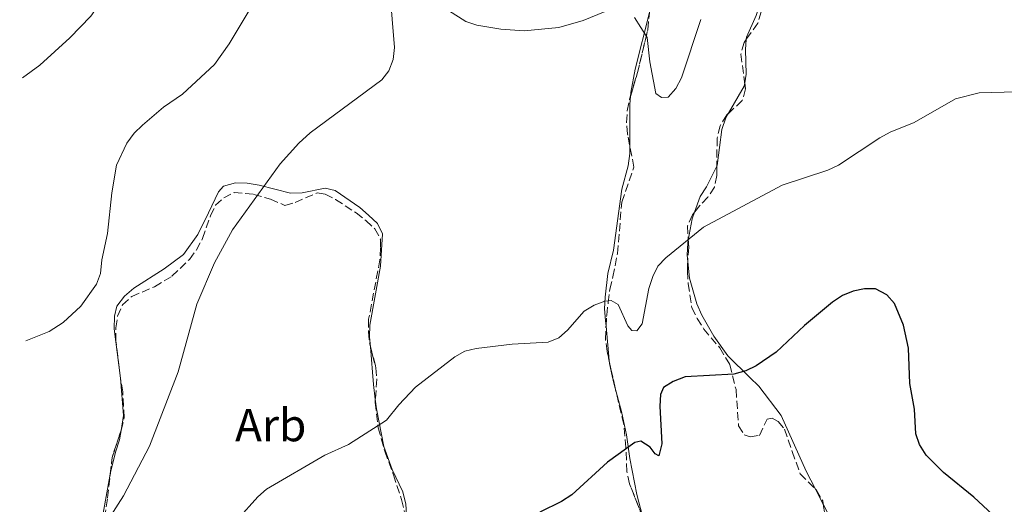
# Model space of a CAD drawing. Units: metres. Extents: x 587214 to 590664, y 4710474 to 4712830.
# Drawn here: x 587225 to 587438, y 4711802 to 4711907 of the extents above; entities that cross this region are included whole.
import ezdxf
from ezdxf.enums import TextEntityAlignment as Align

# ---------------------------------------------------------------- set-up
doc = ezdxf.new("R2010")
doc.units = ezdxf.units.M
doc.header["$MEASUREMENT"] = 0
doc.linetypes.add('DGN Style 3', pattern=[2.435890702152634, 1.739921930109024, -0.6959687720436097])
for name, color, linetype, lineweight in [('Curva de nivel directora', 30, 'Continuous', 30), ('Curva de nivel intermedia', 30, 'Continuous', 0), ('Etiqueta de zona arbolada', 92, 'Continuous', 0), ('Línea de cambio de uso (parcela vista)', 92, 'Continuous', 0), ('Zona arbolada', 92, 'DGN Style 3', 0)]:
    doc.layers.add(name, color=color, linetype=linetype, lineweight=lineweight)
doc.styles.add('Style-Arial', font='arial.ttf')

msp = doc.modelspace()

# ---------------------------------------------------------------- linework, layer by layer
at = {"layer": 'Curva de nivel directora', "color": 30, "linetype": 'Continuous', "lineweight": 30, "elevation": 475, "flags": 128}
msp.add_lwpolyline([(587435.1799999988, 4711799.580000001), (587431.1599999999, 4711803.340000001), (587424.5799999996, 4711808.700000001), (587420.829999999, 4711812.449999999), (587419.4199999986, 4711814.710000001), (587418.5800000003, 4711817.070000002), (587418.2999999986, 4711822.369999999), (587417.3199999996, 4711827.930000001), (587417.0200000001, 4711835.580000001), (587415.8899999991, 4711840.57), (587413.949999999, 4711845.240000002), (587412.2900000005, 4711847.100000001), (587409.8299999996, 4711848.390000001), (587407.5099999994, 4711848.390000001), (587405.0599999997, 4711847.91), (587402.7199999995, 4711846.970000002), (587400.5800000003, 4711845.539999999), (587394.5099999995, 4711840.480000001), (587388.3399999982, 4711834.7), (587384.0699999991, 4711831.779999999), (587381.8099999994, 4711830.670000001), (587379.1699999997, 4711829.92), (587368.6699999986, 4711829.340000001), (587366.0899999993, 4711828.390000001), (587363.9700000003, 4711827.080000001), (587363.3099999987, 4711825.520000001), (587363.159999999, 4711823.02), (587363.5900000003, 4711814.87), (587362.9899999991, 4711812.310000001), (587362.1599999998, 4711812.710000001), (587361.1200000005, 4711814.160000001), (587359.0499999984, 4711815.430000001), (587357.7999999991, 4711815.200000001), (587351.8499999989, 4711810.930000001), (587344.1199999996, 4711803.890000001), (587341.9000000001, 4711802.4), (587337.2199999997, 4711800.150000001)], dxfattribs=at)
at = {"layer": 'Curva de nivel intermedia', "color": 30, "linetype": 'Continuous', "lineweight": 0, "flags": 128}
for points, elevation in [([(587224.6500000015, 4711942.17), (587235.11, 4711940.539999999), (587241.9000000004, 4711935.939999999), (587245.5400000014, 4711932.439999999), (587247.0999999995, 4711930.160000001), (587248.1400000011, 4711927.099999999), (587248.2200000016, 4711924.600000001), (587247.760000001, 4711921.66), (587244.7200000011, 4711914.05), (587240.0700000019, 4711907.369999998), (587235.480000001, 4711902.65), (587228.99, 4711896.760000001), (587225.2500000005, 4711894.050000002)], 455), ([(587304.7400000002, 4711912.9), (587305.7599999995, 4711900.58), (587305.450000001, 4711897.970000001), (587304.5500000003, 4711895.52), (587303.0000000013, 4711893.57)], 465.0000000000001), ([(587225.9700000002, 4711837.170000001), (587231.0199999996, 4711839.16), (587234.0400000014, 4711841.140000001), (587237.9100000006, 4711844.640000001), (587241.2900000003, 4711849.380000001), (587242.1100000005, 4711851.739999999), (587242.4300000002, 4711854.699999998), (587243.6399999993, 4711860.380000001), (587244.6100000016, 4711869.16), (587245.6300000009, 4711875.130000001), (587247.8200000013, 4711879.869999999), (587249.4000000017, 4711882.02), (587251.2600000014, 4711883.79), (587255.7899999998, 4711887.640000001), (587259.9100000014, 4711890.49), (587266.7800000003, 4711896.880000001), (587269.980000001, 4711901.350000001), (587274.2800000014, 4711908.550000001)], 460), ([(587351.3700000006, 4711908.359999998), (587346.5700000017, 4711906.380000001), (587341.3500000003, 4711904.930000001), (587333.8600000002, 4711904.149999999), (587328.7700000008, 4711904.51), (587323.5500000016, 4711905.380000002), (587321.1900000012, 4711906.210000001), (587314.5199999993, 4711910.449999998)], 465.0000000000001), ([(587372.0800000018, 4711906.62), (587367.8600000017, 4711894.02), (587366.6600000014, 4711891.689999999), (587364.9699999995, 4711889.850000001), (587363.5700000002, 4711889.739999999), (587362.3200000008, 4711890.609999999), (587361.0300000011, 4711897.509999999), (587360.4600000011, 4711902.76), (587357.7300000021, 4711907.029999998)], 465.0000000000001), ([(587303.0000000013, 4711893.57), (587287.5300000015, 4711882.100000001), (587285.0599999995, 4711879.889999999), (587281.0200000005, 4711875.41), (587270.7200000008, 4711861.17), (587266.8300000017, 4711854.050000001), (587262.9800000003, 4711845.109999999), (587258.9400000013, 4711830.470000001), (587252.740000001, 4711814.4), (587247.0999999995, 4711803.679999999), (587240.9700000006, 4711794.039999999), (587240.0700000019, 4711791.05), (587239.2500000016, 4711782.890000002), (587237.6400000001, 4711774.409999999), (587235.670000001, 4711769.319999999), (587227.9400000017, 4711756.659999999), (587227.0000000007, 4711754.529999999)], 465.0000000000001), ([(587440.4699999995, 4711890.989999999), (587432.2800000019, 4711890.75), (587427.1400000011, 4711889.46), (587418.2600000006, 4711884.359999999), (587413.0000000013, 4711882.24), (587410.7999999997, 4711881.029999999), (587401.8200000009, 4711875.140000001), (587399.5200000008, 4711874.04), (587389.6600000015, 4711870.779999998), (587372.6100000015, 4711861.699999999), (587364.5200000001, 4711855.11), (587362.7900000003, 4711853.279999999), (587361.6500000001, 4711851.050000001), (587360.8099999998, 4711848.46), (587359.3300000001, 4711840.81), (587358.2200000014, 4711839.289999999), (587357.1500000008, 4711839.359999998), (587356.2900000003, 4711840.369999999), (587354.1800000002, 4711844.980000001), (587352.6700000014, 4711845.91), (587351.3000000013, 4711845.76), (587348.9500000001, 4711844.899999999), (587346.7999999997, 4711843.55), (587343.2300000001, 4711839.430000001), (587341.3500000003, 4711837.779999998), (587339.01, 4711836.869999998), (587331.2000000003, 4711836.46), (587323.450000001, 4711835.480000001), (587321.0000000012, 4711834.899999999), (587318.8100000008, 4711833.689999998), (587310.3200000015, 4711827.159999999), (587306.6800000004, 4711823.289999999)], 470), ([(587306.6800000004, 4711823.289999999), (587304.0300000017, 4711820)], 470), ([(587304.0300000017, 4711820), (587295.7999999997, 4711814.720000001), (587290.6699999998, 4711812.449999999), (587278.0900000002, 4711805.070000002), (587276.1800000013, 4711803.449999998), (587271.7600000001, 4711798.56), (587269.7599999997, 4711795.720000002), (587267.1700000013, 4711790.509999999), (587262.4400000017, 4711773.49), (587257.8600000017, 4711762.84), (587254.1100000012, 4711750.550000001), (587251.61, 4711739.079999999), (587250.8300000001, 4711727.329999999), (587251.8500000014, 4711719.550000001), (587252.9500000011, 4711716.399999999), (587254.4599999998, 4711714.060000001), (587257.6300000015, 4711711.759999999), (587262.320000001, 4711709.79), (587267.8500000008, 4711708.929999999), (587272.8600000021, 4711708.529999999), (587284.0200000001, 4711705.869999999), (587288.9100000008, 4711703.58), (587298.6699999995, 4711701.42), (587305.7300000004, 4711698.859999999)], 470)]:
    msp.add_lwpolyline(points, dxfattribs=dict(at, elevation=elevation))
at = {"layer": 'Línea de cambio de uso (parcela vista)', "color": 92, "linetype": 'Continuous', "lineweight": 0, "extrusion": (0.0711185813953314, 0.02307885972375509, 0.9972008391563693), "elevation": 150985.9136922096, "flags": 128}
msp.add_lwpolyline([(4300502.489431802, -2007428.205496026), (4300507.031889228, -2007433.231605904), (4300507.637649611, -2007433.543230066)], dxfattribs=at)
at = {"layer": 'Línea de cambio de uso (parcela vista)', "color": 92, "linetype": 'Continuous', "lineweight": 0, "extrusion": (-0.5977220555903427, 0.02503329452219742, 0.8013124724015098), "elevation": -232748.0657030022, "flags": 128}
msp.add_lwpolyline([(-4732340.661827503, 312531.2441800971), (-4732338.902095313, 312531.1430511364), (-4732329.924988886, 312531.6547135307)], dxfattribs=at)
at = {"layer": 'Línea de cambio de uso (parcela vista)', "color": 92, "linetype": 'Continuous', "lineweight": 0, "extrusion": (-0.05076101858637456, 0.109946536921109, 0.9926404575731986), "elevation": 488704.5543643997, "flags": 128}
msp.add_lwpolyline([(-2508348.201305101, -4001996.330661808), (-2508350.854603252, -4002000.177107506), (-2508351.930105083, -4002001.284467679)], dxfattribs=at)
at = {"layer": 'Línea de cambio de uso (parcela vista)', "color": 92, "linetype": 'Continuous', "lineweight": 0, "extrusion": (-0.01259937399255922, 0.1413453392410714, 0.9898801699447375), "elevation": 659062.4520320091, "flags": 128}
msp.add_lwpolyline([(-1003381.589483991, -4594048.661798839), (-1003381.589483991, -4594041.171617446)], dxfattribs=at)
at = {"layer": 'Línea de cambio de uso (parcela vista)', "color": 92, "linetype": 'Continuous', "lineweight": 0, "extrusion": (-0.02882376356777682, 0.05576678386254406, 0.9980276832189663), "elevation": 246309.4264235379, "flags": 128}
msp.add_lwpolyline([(-2685277.141727268, -3908290.165692911), (-2685277.141727268, -3908293.831144881)], dxfattribs=at)
at = {"layer": 'Línea de cambio de uso (parcela vista)', "color": 92, "linetype": 'Continuous', "lineweight": 0}
for points in [[(587381.8865, 4711902.310699999, 468.1199999999953), (587381.9299999997, 4711902.82, 468.1199999999953), (587384.0300000003, 4711907.5, 467.7599999999948), (587384.8899999997, 4711910.029999999, 467.8500000000058), (587385.1416999997, 4711911.8104, 467.8021000000008)], [(587360.9725000003, 4711908.170600001, 465.6120999999985), (587357.8200000003, 4711895.880000001, 466.5), (587356.9000000004, 4711890.850000001, 466.679999999993), (587356.8245999999, 4711889.9948, 466.6505000000034)], [(587381.5486000003, 4711892.9121, 468.3666999999987), (587381.8600000005, 4711894.84, 468.3000000000029), (587381.7000000002, 4711900.130000001, 468.1199999999953), (587381.8865, 4711902.310699999, 468.1199999999953)], [(587375.5203, 4711874.939300001, 469.820000000007), (587375.5700000003, 4711875.039999999, 469.820000000007), (587376.6299999999, 4711882.850000001, 469.1000000000058), (587377.5, 4711885.369999999, 468.8300000000018), (587378.0747999996, 4711886.372300001, 468.7657999999938)], [(587356.7039999999, 4711879.253599999, 466.8960999999982), (587356.7100000001, 4711877.67, 466.9499999999971), (587356.2999999998, 4711874.970000001, 467.3999999999942), (587354.9299999997, 4711869.939999999, 467.8500000000058), (587353.1299999999, 4711856.74, 468.8300000000018), (587351.9299999997, 4711851.699999999, 469.7299999999959), (587351.3700000001, 4711846.59, 470.0899999999965), (587351.2300000004, 4711844.08, 470.5399999999936), (587351.4400000004, 4711841.57, 470.6300000000047), (587351.5537, 4711840.2952, 470.8135000000038)], [(587370.6756999996, 4711864.948799999, 470.3159000000014), (587371.8899999997, 4711868.359999999, 470), (587373.2999999998, 4711870.439999999, 469.820000000007), (587375.5203, 4711874.939300001, 469.820000000007)], [(587283.2400000002, 4711869.109999999, 466.0599999999977), (587276.4900000002, 4711870.82, 465.070000000007), (587273.9100000003, 4711871.230000001, 464.8899999999995), (587271.3300000001, 4711871.310000001, 464.3500000000058), (587268.7699999996, 4711870.609999999, 463.8999999999942), (587267.6600000003, 4711869.359999999, 463.8999999999942), (587265.4800000004, 4711864.850000001, 463.8999999999942), (587263.1900000004, 4711860.119999999, 463.2799999999989), (587260.0999999996, 4711855.82, 463.1000000000058), (587255.8899999997, 4711852.74, 462.8300000000018), (587249.3300000001, 4711848.51, 462.7400000000052), (587247.3399999999, 4711846.810000001, 462.6499999999942), (587245.6799999997, 4711844.66, 462.3800000000047), (587245.1500000004, 4711842.52, 462.2899999999936), (587245.0700000003, 4711839.720000001, 462.2899999999936), (587246.4400000004, 4711829.09, 462.9199999999983), (587247.0999999996, 4711821.039999999, 463.7299999999959), (587246.5822999999, 4711817.7468, 464.2290000000066)], [(587283.2400000002, 4711869.109999999, 466.0599999999977), (587285.75, 4711869.140000001, 466.2400000000052), (587290.75, 4711870.189999999, 467.1300000000047), (587292.9100000003, 4711869.680000001, 467.6699999999983), (587298.2400000002, 4711865.99, 468.3899999999995), (587300.1500000004, 4711864.310000001, 468.7400000000052), (587302.0499999998, 4711862.539999999, 469.0099999999948), (587303.1600000003, 4711860.310000001, 469.3699999999953), (587302.7100000001, 4711853.32, 469.4600000000065), (587300.4500000002, 4711840.560000001, 470.179999999993), (587300.3899999997, 4711838.050000001, 470.0899999999965), (587300.5728000002, 4711835.8508, 470.1413999999932)], [(587369.2457999997, 4711854.222300001, 471.6774000000005), (587369.0899999999, 4711855.779999999, 471.429999999993), (587369.2400000002, 4711858.289999999, 470.9799999999959), (587369.3515, 4711858.9213, 470.9158000000025)], [(587396.8811999997, 4711805.068800001, 479.145399999994), (587394.8700000001, 4711808.960000001, 478.8699999999953), (587389.4299999997, 4711820.99, 477.5299999999989), (587384.5999999996, 4711827.390000001, 476.6300000000047), (587382.6900000004, 4711829.24, 476.2700000000041), (587377.8799999999, 4711833.930000001, 474.570000000007), (587374.8700000001, 4711838.199999999, 473.9400000000023), (587372.2999999998, 4711842.730000001, 473.5800000000018), (587371.2000000002, 4711845.140000001, 473.2200000000012), (587369.5999999996, 4711850.680000001, 472.2400000000052), (587369.2457999997, 4711854.222300001, 471.6774000000005)], [(587300.5728000002, 4711835.8508, 470.1413999999932), (587301.0300000003, 4711830.350000001, 470.2700000000041), (587301.2400000002, 4711827.75, 470.7200000000012), (587301.6142999995, 4711824.510199999, 470.8794999999955)], [(587352.2120000003, 4711832.9101, 471.8763999999938), (587352.2699999996, 4711832.26, 471.9700000000012), (587352.8399999999, 4711829.58, 472.7799999999989), (587353.3405999999, 4711827.722800001, 473.0822999999946)], [(587353.3405999999, 4711827.722800001, 473.0822999999946), (587354.9100000003, 4711821.9, 474.0299999999989), (587355.9699999997, 4711816.800000001, 474.6600000000035), (587356.6600000003, 4711811.699999999, 475.4700000000012), (587358.1900000004, 4711803.92, 477.6199999999953), (587359.4061000004, 4711799.230599999, 478.1083000000072)], [(587301.6142999995, 4711824.510199999, 470.8794999999955), (587301.8499999996, 4711822.470000001, 470.9799999999959), (587303.4800000004, 4711814.34, 471.3399999999965), (587305.2400000002, 4711809.34, 471.5200000000041), (587307.54, 4711804.529999999, 472.1499999999942), (587308.2100000001, 4711801.850000001, 472.4199999999983), (587308.75, 4711793.970000001, 474.3000000000029), (587308.3700000001, 4711788.77, 474.570000000007), (587307.9266999997, 4711787.678099999, 474.7799999999989)], [(587246.5822999999, 4711817.7468, 464.2290000000066), (587246.2699999996, 4711815.76, 464.5299999999989), (587245.4100000003, 4711813.060000001, 465.25), (587244.2483000001, 4711808.368000001, 465.4949999999953)], [(587244.2483000001, 4711808.368000001, 465.4949999999953), (587244.1299999999, 4711807.890000001, 465.5200000000041), (587243.1900000004, 4711802.720000001, 465.5200000000041), (587242.25, 4711797.449999999, 464.9799999999959), (587236.6200000001, 4711782.029999999, 464.7100000000065), (587233.7999999998, 4711774.710000001, 464.0800000000018), (587227.1200000001, 4711763.199999999, 464.0800000000018), (587226.9000000004, 4711762.789999999, 464.1100000000006)], [(587399.4699999997, 4711800.060000001, 479.5), (587398.5608999999, 4711801.819, 479.3754999999946)]]:
    msp.add_polyline3d(points, dxfattribs=at)
at = {"layer": 'Zona arbolada', "color": 92, "linetype": 'DGN Style 3', "lineweight": 0, "extrusion": (0.002041720296080972, 0.01945798455852875, 0.9998085907888333), "elevation": 93353.47966072417, "flags": 128}
msp.add_lwpolyline([(-92434.43718438683, -4746554.22723879), (-92434.43718438689, -4746557.989094924)], dxfattribs=at)
at = {"layer": 'Zona arbolada', "color": 92, "linetype": 'DGN Style 3', "lineweight": 0, "extrusion": (-0.8562920783777772, 0.3185220692573351, 0.4065803338867884), "elevation": 998084.5033224141, "flags": 128}
msp.add_lwpolyline([(-4621027.485723214, -443652.8904407261), (-4621032.875002705, -443653.7656452372), (-4621042.324495203, -443656.611482817)], dxfattribs=at)
at = {"layer": 'Zona arbolada', "color": 92, "linetype": 'DGN Style 3', "lineweight": 0, "extrusion": (-0.01424072795415494, 0.06545359573613205, 0.9977539919602161), "elevation": 300518.2248846163, "flags": 128}
msp.add_lwpolyline([(-1575643.275095927, -4469154.475993262), (-1575643.275095927, -4469159.796598509)], dxfattribs=at)
at = {"layer": 'Zona arbolada', "color": 92, "linetype": 'DGN Style 3', "lineweight": 0, "extrusion": (0.2273152451278788, 0.01408093598651083, 0.9737194188133439), "elevation": 200293.8594253303, "flags": 128}
msp.add_lwpolyline([(4666487.42382963, -854266.7135636187), (4666490.993485018, -854267.3642744175), (4666496.640385488, -854269.701476564)], dxfattribs=at)
at = {"layer": 'Zona arbolada', "color": 92, "linetype": 'DGN Style 3', "lineweight": 0, "extrusion": (0.004637141311825302, 0.04057794233749187, 0.999165615659441), "elevation": 194388.1988918328, "flags": 128}
msp.add_lwpolyline([(-48475.58689576539, -4744028.695833162), (-48475.58689576539, -4744033.881665799)], dxfattribs=at)
at = {"layer": 'Zona arbolada', "color": 92, "linetype": 'DGN Style 3', "lineweight": 0}
for points in [[(587359.5999999996, 4711798.74, 481.7400000000052), (587356.6399999997, 4711806.230000001, 481.1999999999971), (587356.0700000003, 4711808.92, 480.6600000000035), (587355.8200000003, 4711814.109999999, 480.1300000000047), (587355.4000000004, 4711819.119999999, 479.0500000000029), (587353.5, 4711826.99, 477.6199999999953), (587351.79, 4711834.850000001, 477.0800000000018), (587351.4000000004, 4711837.539999999, 476.5399999999936), (587351.6900000004, 4711842.74, 476), (587352.0099999999, 4711845.430000001, 475.4700000000012), (587352.3399999999, 4711848.300000001, 475.2899999999936), (587353.0199999996, 4711851, 474.929999999993), (587354.0300000003, 4711856.029999999, 474.929999999993), (587354.9600000001, 4711867.16, 474.75), (587357.5599999996, 4711874.720000001, 474.2100000000065), (587356.2100000001, 4711881.869999999, 474.2100000000065), (587356, 4711884.380000001, 474.0299999999989), (587356.1500000004, 4711886.890000001, 473.6699999999983), (587356.6500000004, 4711889.41, 473.6699999999983), (587358.3700000001, 4711895.17, 472.7799999999989), (587360.5800000001, 4711904.430000001, 470.179999999993), (587361.54, 4711913.58, 470)], [(587385.1416999997, 4711911.8104, 471.2765000000073), (587385.2300000004, 4711911.02, 471.25), (587385.0899999999, 4711908.32, 471.429999999993), (587384.4100000003, 4711905.810000001, 471.429999999993), (587381.8865, 4711902.310699999, 471.8842000000004)], [(587385.0899999999, 4711908.32, 471.429999999993), (587384.4100000003, 4711905.810000001, 471.429999999993), (587381.4100000003, 4711901.65, 471.9700000000012), (587380.7300000004, 4711899.130000001, 472.1499999999942), (587381.7199999997, 4711891.609999999, 472.5099999999948), (587381.0300000003, 4711889.09, 472.5099999999948), (587377.6699999999, 4711886, 472.5099999999948), (587376.2599999999, 4711883.65, 472.6900000000023), (587375.5800000001, 4711880.960000001, 473.2299999999959), (587375.5, 4711872.890000001, 473.9400000000023), (587375, 4711870.369999999, 473.9400000000023), (587373.5899999999, 4711868.199999999, 474.1199999999953), (587371.8200000003, 4711866.390000001, 474.6600000000035), (587370.2400000002, 4711864.4, 474.6600000000035), (587369.1900000004, 4711862.050000001, 474.8399999999965), (587369.4299999997, 4711857.4, 475.7299999999959), (587369.2800000003, 4711854.880000001, 475.7299999999959), (587369.1399999997, 4711852.189999999, 476.4499999999971), (587369.3499999996, 4711849.51, 476.6300000000047), (587370.1299999999, 4711844.32, 477.1699999999983), (587371.2400000002, 4711842, 477.5299999999989), (587372.7000000002, 4711839.689999999, 478.2400000000052), (587376.1600000003, 4711835.609999999, 479.320000000007), (587378.3600000005, 4711831.970000001, 479.5), (587379.6799999997, 4711826.609999999, 480.1300000000047), (587380.2300000004, 4711818.810000001, 481.1100000000006), (587381.4199999999, 4711816.859999999, 481.4700000000012), (587382.7699999996, 4711816.430000001, 481.5599999999977), (587384.7400000002, 4711816.720000001, 481.5599999999977), (587386.3899999997, 4711820.24, 481.4700000000012), (587387.4699999997, 4711820.430000001, 481.1999999999971), (587388.8200000003, 4711819.730000001, 481.1999999999971), (587390.1900000004, 4711818.050000001, 481.2899999999936), (587391.8600000005, 4711813.230000001, 481.6499999999942), (587393.54, 4711808.41, 481.5599999999977), (587397.0800000001, 4711804.869999999, 482.1000000000058), (587398.4500000002, 4711802.560000001, 482.1900000000023), (587399.2400000002, 4711797.279999999, 482.3699999999953)], [(587381.8865, 4711902.310699999, 471.8842000000004), (587381.4100000003, 4711901.65, 471.9700000000012), (587380.7300000004, 4711899.130000001, 472.1499999999942), (587381.5486000003, 4711892.9121, 472.4477000000043)], [(587381.5486000003, 4711892.9121, 472.4477000000043), (587381.7199999997, 4711891.609999999, 472.5099999999948), (587381.0300000003, 4711889.09, 472.5099999999948), (587378.0747999996, 4711886.372300001, 472.5099999999948)], [(587356.7039999999, 4711879.253599999, 474.2100000000065), (587356.2100000001, 4711881.869999999, 474.2100000000065), (587356, 4711884.380000001, 474.0299999999989), (587356.1500000004, 4711886.890000001, 473.6699999999983), (587356.6500000004, 4711889.41, 473.6699999999983), (587356.8245999999, 4711889.9948, 473.5795999999973)], [(587378.0747999996, 4711886.372300001, 472.5099999999948), (587377.6699999999, 4711886, 472.5099999999948), (587376.2599999999, 4711883.65, 472.6900000000023), (587375.5800000001, 4711880.960000001, 473.2299999999959), (587375.5203, 4711874.939300001, 473.7596999999951)], [(587351.5537, 4711840.2952, 476.2538999999961), (587351.6900000004, 4711842.74, 476), (587352.0099999999, 4711845.430000001, 475.4700000000012), (587352.3399999999, 4711848.300000001, 475.2899999999936), (587353.0199999996, 4711851, 474.929999999993), (587354.0300000003, 4711856.029999999, 474.929999999993), (587354.9600000001, 4711867.16, 474.75), (587357.5599999996, 4711874.720000001, 474.2100000000065), (587356.7039999999, 4711879.253599999, 474.2100000000065)], [(587375.5203, 4711874.939300001, 473.7596999999951), (587375.5, 4711872.890000001, 473.9400000000023), (587375, 4711870.369999999, 473.9400000000023), (587373.5899999999, 4711868.199999999, 474.1199999999953), (587371.8200000003, 4711866.390000001, 474.6600000000035), (587370.6756999996, 4711864.948799999, 474.6600000000035)], [(587242.6200000001, 4711796.49, 470.7200000000012), (587243.6600000003, 4711803.220000001, 470.179999999993), (587244.6600000003, 4711811.970000001, 469.820000000007), (587246.6100000005, 4711817.83, 469.2799999999989), (587247.25, 4711820.52, 469.2799999999989), (587246.9500000002, 4711826.119999999, 469.1000000000058), (587246.4600000001, 4711829.029999999, 468.7400000000052), (587245.4699999997, 4711837.08, 468.7400000000052), (587245.4299999997, 4711839.99, 468.7400000000052), (587245.8399999999, 4711842.460000001, 468.7400000000052), (587246.9299999997, 4711844.939999999, 468.7400000000052), (587248.9299999997, 4711846.76, 468.7400000000052), (587253.8300000001, 4711848.84, 468.7400000000052), (587257.6100000005, 4711851.130000001, 468.9199999999983), (587261.3700000001, 4711854.76, 468.9199999999983), (587262.9100000003, 4711856.800000001, 468.9199999999983), (587264.2300000004, 4711859.279999999, 468.9199999999983), (587265.9600000001, 4711864.230000001, 469.2799999999989), (587267.0499999998, 4711866.480000001, 469.1000000000058), (587268.8200000003, 4711868.08, 469.2799999999989), (587271.0499999998, 4711869.220000001, 469.6399999999995), (587275.3099999996, 4711868.83, 469.6399999999995), (587278.9100000003, 4711867.76, 470), (587282.0599999996, 4711866.449999999, 470.5399999999936), (587284.25, 4711867.060000001, 469.7299999999959), (587289.0599999996, 4711869.189999999, 470.7200000000012), (587290.7699999996, 4711868.850000001, 470.9799999999959), (587293.0199999996, 4711867.710000001, 471.1600000000035), (587297.4500000002, 4711864.810000001, 471.6999999999971), (587299.54, 4711863.140000001, 471.7899999999936), (587301.5300000003, 4711861.369999999, 471.8800000000047), (587302.7199999997, 4711859.140000001, 472.3300000000018), (587302.75, 4711857.26, 472.6900000000023), (587302.5999999996, 4711854.66, 472.6900000000023), (587300.1699999999, 4711841.810000001, 472.8699999999953), (587300.1100000005, 4711839.119999999, 472.8699999999953), (587300.4199999999, 4711836.439999999, 472.8699999999953), (587301.7400000002, 4711831.350000001, 473.2299999999959), (587301.9500000002, 4711828.84, 473.4900000000052), (587301.5599999996, 4711823.810000001, 474.4799999999959), (587302.2599999999, 4711818.359999999, 474.75), (587303.6699999999, 4711813.27, 474.8399999999965), (587305.5300000003, 4711808.180000001, 474.8399999999965), (587307.2999999998, 4711802.83, 476), (587307.9600000001, 4711800.060000001, 476.2700000000041)], [(587246.5822999999, 4711817.7468, 469.2877000000008), (587246.6100000005, 4711817.83, 469.2799999999989), (587247.25, 4711820.52, 469.2799999999989), (587246.9500000002, 4711826.119999999, 469.1000000000058), (587246.4600000001, 4711829.029999999, 468.7400000000052), (587245.4699999997, 4711837.08, 468.7400000000052), (587245.4299999997, 4711839.99, 468.7400000000052), (587245.8399999999, 4711842.460000001, 468.7400000000052), (587246.9299999997, 4711844.939999999, 468.7400000000052), (587248.9299999997, 4711846.76, 468.7400000000052), (587253.8300000001, 4711848.84, 468.7400000000052), (587257.6100000005, 4711851.130000001, 468.9199999999983), (587261.3700000001, 4711854.76, 468.9199999999983), (587262.9100000003, 4711856.800000001, 468.9199999999983), (587264.2300000004, 4711859.279999999, 468.9199999999983), (587265.9600000001, 4711864.230000001, 469.2799999999989), (587267.0499999998, 4711866.480000001, 469.1000000000058), (587268.8200000003, 4711868.08, 469.2799999999989), (587271.0499999998, 4711869.220000001, 469.6399999999995), (587275.3099999996, 4711868.83, 469.6399999999995), (587278.9100000003, 4711867.76, 470), (587282.0599999996, 4711866.449999999, 470.5399999999936), (587284.25, 4711867.060000001, 469.7299999999959)], [(587284.25, 4711867.060000001, 469.7299999999959), (587289.0599999996, 4711869.189999999, 470.7200000000012), (587290.7699999996, 4711868.850000001, 470.9799999999959), (587293.0199999996, 4711867.710000001, 471.1600000000035), (587297.4500000002, 4711864.810000001, 471.6999999999971), (587299.54, 4711863.140000001, 471.7899999999936), (587301.5300000003, 4711861.369999999, 471.8800000000047), (587302.7199999997, 4711859.140000001, 472.3300000000018), (587302.75, 4711857.26, 472.6900000000023), (587302.5999999996, 4711854.66, 472.6900000000023), (587300.1699999999, 4711841.810000001, 472.8699999999953), (587300.1100000005, 4711839.119999999, 472.8699999999953), (587300.4199999999, 4711836.439999999, 472.8699999999953), (587300.5728000002, 4711835.8508, 472.9116999999969)], [(587370.6756999996, 4711864.948799999, 474.6600000000035), (587370.2400000002, 4711864.4, 474.6600000000035), (587369.1900000004, 4711862.050000001, 474.8399999999965), (587369.3515, 4711858.9213, 475.4388000000035)], [(587369.3515, 4711858.9213, 475.4388000000035), (587369.4299999997, 4711857.4, 475.7299999999959), (587369.2800000003, 4711854.880000001, 475.7299999999959), (587369.2457999997, 4711854.222300001, 475.9060000000027)], [(587369.2457999997, 4711854.222300001, 475.9060000000027), (587369.1399999997, 4711852.189999999, 476.4499999999971), (587369.3499999996, 4711849.51, 476.6300000000047), (587370.1299999999, 4711844.32, 477.1699999999983), (587371.2400000002, 4711842, 477.5299999999989), (587372.7000000002, 4711839.689999999, 478.2400000000052), (587376.1600000003, 4711835.609999999, 479.320000000007), (587378.3600000005, 4711831.970000001, 479.5), (587379.6799999997, 4711826.609999999, 480.1300000000047), (587380.2300000004, 4711818.810000001, 481.1100000000006), (587381.4199999999, 4711816.859999999, 481.4700000000012), (587382.7699999996, 4711816.430000001, 481.5599999999977), (587384.7400000002, 4711816.720000001, 481.5599999999977), (587386.3899999997, 4711820.24, 481.4700000000012), (587387.4699999997, 4711820.430000001, 481.1999999999971), (587388.8200000003, 4711819.730000001, 481.1999999999971), (587390.1900000004, 4711818.050000001, 481.2899999999936), (587391.8600000005, 4711813.230000001, 481.6499999999942), (587393.54, 4711808.41, 481.5599999999977), (587396.8811999997, 4711805.068800001, 482.0696999999927)], [(587352.2120000003, 4711832.9101, 477.2133000000031), (587351.79, 4711834.850000001, 477.0800000000018), (587351.4000000004, 4711837.539999999, 476.5399999999936), (587351.5537, 4711840.2952, 476.2538999999961)], [(587300.5728000002, 4711835.8508, 472.9116999999969), (587301.7400000002, 4711831.350000001, 473.2299999999959), (587301.9500000002, 4711828.84, 473.4900000000052), (587301.6142999995, 4711824.510199999, 474.3421999999992)], [(587359.4061000004, 4711799.230599999, 481.7045999999973), (587356.6399999997, 4711806.230000001, 481.1999999999971), (587356.0700000003, 4711808.92, 480.6600000000035), (587355.8200000003, 4711814.109999999, 480.1300000000047), (587355.4000000004, 4711819.119999999, 479.0500000000029), (587353.5, 4711826.99, 477.6199999999953), (587353.3405999999, 4711827.722800001, 477.5696999999927)], [(587301.6142999995, 4711824.510199999, 474.3421999999992), (587301.5599999996, 4711823.810000001, 474.4799999999959), (587302.2599999999, 4711818.359999999, 474.75), (587303.6699999999, 4711813.27, 474.8399999999965), (587305.5300000003, 4711808.180000001, 474.8399999999965), (587307.2999999998, 4711802.83, 476), (587307.9600000001, 4711800.060000001, 476.2700000000041), (587308.4699999997, 4711794.949999999, 477.0800000000018), (587308.3600000005, 4711789.66, 477.8899999999995), (587307.9266999997, 4711787.678099999, 477.9336000000039)], [(587396.8811999997, 4711805.068800001, 482.0696999999927), (587397.0800000001, 4711804.869999999, 482.1000000000058), (587398.4500000002, 4711802.560000001, 482.1900000000023), (587398.5608999999, 4711801.819, 482.2152999999962)], [(587226.9600000001, 4711758.4, 469.1000000000058), (587228.2999999998, 4711759.779999999, 469.1000000000058), (587236.5099999999, 4711766.609999999, 469.4600000000065), (587238.0499999998, 4711768.869999999, 469.820000000007), (587238.9000000004, 4711771.789999999, 470), (587237.6799999997, 4711780.07, 470.179999999993), (587238.0599999996, 4711785.449999999, 470.3600000000006), (587238.9199999999, 4711788.15, 470.3600000000006), (587242.6200000001, 4711796.49, 470.7200000000012), (587243.6600000003, 4711803.220000001, 470.179999999993)], [(587398.5608999999, 4711801.819, 482.2152999999962), (587399.2400000002, 4711797.279999999, 482.3699999999953), (587400.0700000003, 4711794.869999999, 482.6399999999995), (587403.0800000001, 4711790.689999999, 482.8999999999942), (587404.5499999998, 4711788.560000001, 483.4400000000023), (587405.29, 4711786.15, 483.6199999999953), (587405.5899999999, 4711783.65, 483.6199999999953), (587406.7800000003, 4711781.869999999, 484.070000000007), (587408.4199999999, 4711779.92, 484.1600000000035), (587410.0700000003, 4711776.619999999, 484.6100000000006), (587410.8399999999, 4711773.050000001, 484.9700000000012), (587410.6900000004, 4711770.359999999, 485.1499999999942), (587410.1900000004, 4711767.84, 485.5), (587410.2199999997, 4711765.15, 486.0399999999936)]]:
    msp.add_polyline3d(points, dxfattribs=at)

# ---------------------------------------------------------------- texts
at = {"layer": 'Etiqueta de zona arbolada', "color": 92, "linetype": 'Continuous', "lineweight": 0, "style": 'Style-Arial'}
msp.add_text('Arb', height=7.000000000000002, dxfattribs=at).set_placement((587278.9735080871, 4711818.940010001, 467.929999999993), align=Align.MIDDLE_CENTER)

doc.saveas('drawing.dxf')
